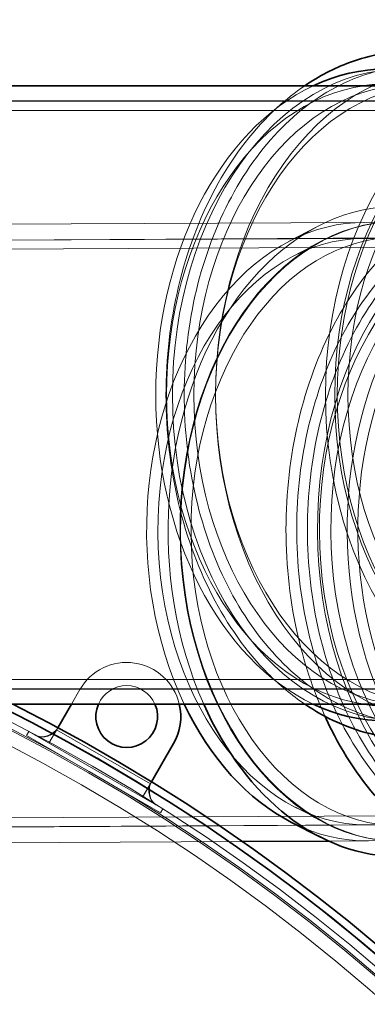
# Model space of a CAD drawing. Units: millimetres. Extents: x 253555 to 278149, y 159590 to 175300.
# Drawn here: x 263898 to 264122, y 172293 to 172930 of the extents above; entities that cross this region are included whole.
import ezdxf

# ---------------------------------------------------------------- set-up
doc = ezdxf.new("R2010")
doc.units = ezdxf.units.MM
doc.linetypes.add('DASHED', pattern=[0])
doc.layers.get('DEFPOINTS').update_dxf_attribs({"color": 250})
doc.layers.add('Hidden (ISO)', color=1, linetype='DASHED', lineweight=18, true_color=0xff0000)
doc.layers.add('kote', color=252, linetype='Continuous', lineweight=9)
doc.layers.add('Visible (ISO)', color=7, linetype='Continuous', lineweight=35)
doc.styles.get("Standard").update_dxf_attribs({"font": 'ISOCP.SHX'})
doc.styles.add('Styl textu40', font='arial.ttf')
doc.dimstyles.new('VARIABEL-ST', dxfattribs={"dimscale": 40, "dimtxt": 7, "dimasz": 2.5, "dimexe": 1, "dimexo": 1, "dimgap": 0.6, "dimtad": 1, "dimdsep": 46, "dimtxsty": 'Standard', "dimcen": 0, "dimclrd": 256, "dimclre": 256, "dimclrt": 5, "dimadec": 0, "dimazin": 0, "dimtp": 0.1, "dimtm": 0.1, "dimtfac": 0.71, "dimtdec": 3, "dimtmove": 0, "dimatfit": 3, "dimfxl": 1, "dimtzin": 0, "dimarcsym": 0})

# ---------------------------------------------------------------- blocks, each defined once
blk = doc.blocks.new('*D56')
at = {"layer": 'DEFPOINTS', "color": 0, "transparency": 16777216}
for p in [(264567.76, 173240.39), (262122.76, 172612.23), (264567.76, 172612.23)]:
    blk.add_point(p, dxfattribs=at)
at = {"layer": 'kote', "lineweight": -2, "transparency": 16777216}
for p, q in [((262122.76, 172652.23), (262122.76, 173280.39)), ((264567.76, 172652.23), (264567.76, 173280.39)), ((262222.76, 173240.39), (264467.76, 173240.39))]:
    blk.add_line(p, q, dxfattribs=at)
at = {"layer": 'kote', "transparency": 16777216}
for points in [[(262222.76, 173257.05), (262222.76, 173223.72), (262122.76, 173240.39)], [(264467.76, 173257.05), (264467.76, 173223.72), (264567.76, 173240.39)]]:
    blk.add_solid(points, dxfattribs=at)
at = {"layer": 'kote', "transparency": 16777216, "insert": (263254.93, 173325.66), "char_height": 60, "attachment_point": 1, "style": 'Styl textu40'}
blk.add_mtext('2445', dxfattribs=at)

msp = doc.modelspace()

# ---------------------------------------------------------------- linework, layer by layer
at = {"layer": 'Hidden (ISO)', "ltscale": 12.930596}
msp.add_line((264244.45, 172877.77), (263507.02, 172877.77), dxfattribs=at)
at = {"layer": 'Hidden (ISO)', "ltscale": 12.896761}
msp.add_line((263521.89, 172877.57), (264257.39, 172877.57), dxfattribs=at)
at = {"layer": 'Hidden (ISO)', "ltscale": 12.920678}
msp.add_line((263520.53, 172871.57), (264257.39, 172871.57), dxfattribs=at)
at = {"layer": 'Hidden (ISO)', "ltscale": 12.59809}
msp.add_line((264120.14, 172799.16), (263457.43, 172795.69), dxfattribs=at)
at = {"layer": 'Hidden (ISO)', "ltscale": 2.012757}
msp.add_line((264071.54, 172786.71), (264090.18, 172796.48), dxfattribs=at)
at = {"layer": 'Hidden (ISO)', "ltscale": 12.600544}
msp.add_line((264276.94, 172789.8), (263503.63, 172785.75), dxfattribs=at)
at = {"layer": 'Hidden (ISO)', "ltscale": 13.108959}
msp.add_line((264120.19, 172788.8), (263488.07, 172785.49), dxfattribs=at)
at = {"layer": 'Hidden (ISO)', "ltscale": 12.620605}
msp.add_line((264276.98, 172783.8), (263502.44, 172779.74), dxfattribs=at)
at = {"layer": 'Hidden (ISO)', "ltscale": 2.12249}
for p, q in [((264074.11, 172777), (264093.77, 172787.3)), ((264075.98, 172420.85), (264095.74, 172410.75))]:
    msp.add_line(p, q, dxfattribs=at)
at = {"layer": 'Hidden (ISO)', "ltscale": 12.870463}
msp.add_line((263749.24, 172503.57), (264257.39, 172503.57), dxfattribs=at)
at = {"layer": 'Hidden (ISO)', "ltscale": 12.545468}
msp.add_line((264244.45, 172497.37), (263749.13, 172497.37), dxfattribs=at)
at = {"layer": 'Hidden (ISO)', "ltscale": 12.721084}
msp.add_line((263755.13, 172497.57), (264257.39, 172497.57), dxfattribs=at)
at = {"layer": 'Hidden (ISO)', "ltscale": 0.693796}
msp.add_line((263930.98, 172487.57), (263936.44, 172497.04), dxfattribs=at)
at = {"layer": 'Hidden (ISO)', "ltscale": 0.729413}
for p, q in [((263916.44, 172462.4), (263922.19, 172472.36)), ((263982.81, 172437.36), (263977.07, 172427.4))]:
    msp.add_line(p, q, dxfattribs=at)
at = {"layer": 'Hidden (ISO)', "ltscale": 0.190278}
for p, q in [((263901.95, 172467.31), (263903.45, 172469.9)), ((263988.56, 172417.31), (263990.06, 172419.9))]:
    msp.add_line(p, q, dxfattribs=at)
at = {"layer": 'Hidden (ISO)', "ltscale": 6.345819}
for p, q in [((263901.95, 172467.31), (263988.56, 172417.31)), ((263990.06, 172419.9), (263903.45, 172469.9))]:
    msp.add_line(p, q, dxfattribs=at)
at = {"layer": 'Hidden (ISO)', "ltscale": 0.634492}
for p, q in [((263916.44, 172462.4), (263921.44, 172471.06)), ((263982.07, 172436.06), (263977.07, 172427.4))]:
    msp.add_line(p, q, dxfattribs=at)
at = {"layer": 'Hidden (ISO)', "ltscale": 4.442043}
msp.add_line((263982.07, 172436.06), (263921.44, 172471.06), dxfattribs=at)
at = {"layer": 'Hidden (ISO)', "ltscale": 13.129474}
msp.add_line((264267.21, 172416.11), (263749.21, 172413.39), dxfattribs=at)
at = {"layer": 'Hidden (ISO)', "ltscale": 12.152974}
msp.add_line((264122.18, 172409.53), (263749.26, 172407.57), dxfattribs=at)
at = {"layer": 'Hidden (ISO)', "ltscale": 12.976913}
msp.add_line((264267.23, 172410.11), (263755.26, 172407.42), dxfattribs=at)
at = {"layer": 'Hidden (ISO)', "ltscale": 13.343157}
msp.add_line((264041.58, 172398.74), (263749.12, 172397.21), dxfattribs=at)
at = {"layer": 'Hidden (ISO)', "ltscale": 2.227485}
msp.add_line((264122.23, 172399.17), (264097.43, 172399.04), dxfattribs=at)
at = {"layer": 'Hidden (ISO)', "ltscale": 13.036619}
msp.add_circle((263345.26, 171403.07), 1210, dxfattribs=at)
at = {"layer": 'Hidden (ISO)', "ltscale": 13.111459}
msp.add_circle((263345.26, 171403.07), 1204, dxfattribs=at)
at = {"layer": 'Hidden (ISO)', "ltscale": 13.111477}
msp.add_circle((263345.26, 171403.07), 1204, dxfattribs=at)
at = {"layer": 'Hidden (ISO)', "ltscale": 13.067917}
msp.add_circle((263345.26, 171403.07), 1200, dxfattribs=at)
at = {"layer": 'Hidden (ISO)', "ltscale": 13.057352}
msp.add_circle((263345.26, 171403.07), 1199.03, dxfattribs=at)
at = {"layer": 'Hidden (ISO)', "ltscale": 13.057009}
msp.add_circle((263345.26, 171403.07), 1199, dxfattribs=at)
at = {"layer": 'Hidden (ISO)', "ltscale": 13.099876}
msp.add_circle((263345.26, 171403.07), 1190, dxfattribs=at)
at = {"layer": 'Hidden (ISO)', "ltscale": 5.300467}
msp.add_arc((263966.76, 172479.54), 35, 13.26414, 150, dxfattribs=at)
at = {"layer": 'Hidden (ISO)', "ltscale": 2.938363}
msp.add_arc((263966.76, 172479.54), 20, 23.67331, 156.32669, dxfattribs=at)
at = {"layer": 'Hidden (ISO)', "ltscale": 13.343161}
for centre in [(264145.39, 172687.57), (264244.45, 172687.57)]:
    msp.add_ellipse(centre, major_axis=(0, -210.8), ratio=0.707107, start_param=3.141593, end_param=6.283185, dxfattribs=at)
msp.add_ellipse((264173.39, 172687.57), major_axis=(0, 210.8), ratio=0.707107, dxfattribs=at)
at = {"layer": 'Hidden (ISO)', "ltscale": 12.128323}
msp.add_ellipse((264134.64, 172687.57), major_axis=(0, -210.8), ratio=0.707107, start_param=3.46308, end_param=5.961698, dxfattribs=at)
at = {"layer": 'Hidden (ISO)', "ltscale": 13.616644}
for centre in [(264134.64, 172687.57), (264152.32, 172687.57)]:
    msp.add_ellipse(centre, major_axis=(0, -201), ratio=0.707107, start_param=3.241385, end_param=6.183393, dxfattribs=at)
at = {"layer": 'Hidden (ISO)', "ltscale": 12.722842}
for centre in [(264166.46, 172687.57), (264243.53, 172687.57)]:
    msp.add_ellipse(centre, major_axis=(0, 201), ratio=0.707107, dxfattribs=at)
at = {"layer": 'Hidden (ISO)', "ltscale": 12.659545}
msp.add_ellipse((264244.45, 172687.57), major_axis=(0, 200), ratio=0.707107, dxfattribs=at)
at = {"layer": 'Hidden (ISO)', "ltscale": 12.841843}
msp.add_ellipse((264244.45, 172687.57), major_axis=(0, 190.2), ratio=0.707107, dxfattribs=at)
at = {"layer": 'Hidden (ISO)', "ltscale": 13.248516}
msp.add_ellipse((264345.26, 172612.66), major_axis=(-210.8, 0), ratio=0.999048, start_param=3.141593, end_param=7.040729, dxfattribs=at)
at = {"layer": 'Hidden (ISO)', "ltscale": 13.16139}
msp.add_ellipse((264345.26, 172613.33), major_axis=(-210.8, 0), ratio=0.999048, start_param=3.170804, end_param=7.044299, dxfattribs=at)
at = {"layer": 'Hidden (ISO)', "ltscale": 12.756676}
msp.add_ellipse((264142.38, 172599.27), major_axis=(-1.1, 210.3), ratio=0.707619, start_param=3.141593, end_param=8.410227, dxfattribs=at)
at = {"layer": 'Hidden (ISO)', "ltscale": 13.489927}
msp.add_ellipse((264258.26, 172599.88), major_axis=(-1.1, 210.3), ratio=0.707619, start_param=3.370783, end_param=8.544296, dxfattribs=at)
at = {"layer": 'Hidden (ISO)', "ltscale": 13.013684}
msp.add_ellipse((264121.18, 172599.16), major_axis=(-1.05, 200), ratio=0.707619, start_param=2.790599, end_param=8.442182, dxfattribs=at)
at = {"layer": 'Hidden (ISO)', "ltscale": 13.470376}
msp.add_ellipse((264258.26, 172599.88), major_axis=(-1.05, 200.5), ratio=0.707619, start_param=3.169141, end_param=8.587658, dxfattribs=at)
at = {"layer": 'Hidden (ISO)', "ltscale": 13.463426}
msp.add_ellipse((264240.74, 172599.79), major_axis=(-1.11, 212.7), ratio=0.707619, dxfattribs=at)
at = {"layer": 'Hidden (ISO)', "ltscale": 12.654843}
msp.add_ellipse((264142.38, 172599.27), major_axis=(-0.88, 200.42), ratio=0.704098, dxfattribs=at)
at = {"layer": 'Hidden (ISO)', "ltscale": 12.691194}
for centre in [(264143.54, 172599.28), (264233.39, 172599.75), (264240.74, 172599.79)]:
    msp.add_ellipse(centre, major_axis=(-1.05, 200.5), ratio=0.707619, dxfattribs=at)
at = {"layer": 'Hidden (ISO)', "ltscale": 12.815202}
msp.add_ellipse((264142.38, 172599.27), major_axis=(-0.83, 190.28), ratio=0.704098, dxfattribs=at)
at = {"layer": 'Hidden (ISO)', "ltscale": 12.80393}
msp.add_ellipse((264121.18, 172599.16), major_axis=(-0.99, 189.64), ratio=0.707619, dxfattribs=at)
at = {"layer": 'Hidden (ISO)', "ltscale": 13.412223}
msp.add_open_spline([(264155.85, 172474.87), (264139.81, 172474.87), (264123.77, 172478.46), (264093.24, 172492.42), (264078.77, 172502.86), (264052.77, 172529.61), (264041.29, 172546), (264022.55, 172583.05), (264015.32, 172603.72), (264005.86, 172647.2), (264003.64, 172670), (264004.42, 172715.43), (264007.43, 172738.05), (264018.37, 172780.86), (264026.31, 172801.03), (264046.38, 172836.87), (264058.5, 172852.54), (264085.7, 172877.66), (264100.77, 172887.16), (264129.36, 172897.84), (264142.6, 172900.27), (264155.85, 172900.27)], degree=3, knots=[1.580521, 1.580521, 1.580521, 1.580521, 1.893258, 1.893258, 2.209491, 2.209491, 2.530375, 2.530375, 2.852928, 2.852928, 3.175655, 3.175655, 3.498344, 3.498344, 3.821076, 3.821076, 4.14352, 4.14352, 4.463868, 4.463868, 4.722113, 4.722113, 4.722113, 4.722113], dxfattribs=at)
at = {"layer": 'Hidden (ISO)', "ltscale": 13.316431}
msp.add_open_spline([(264082.05, 172487.57), (264073.65, 172493.25), (264065.65, 172499.93), (264044.25, 172521.5), (264032.08, 172538.55), (264012.16, 172577.17), (264004.46, 172598.78), (263994.32, 172644.27), (263991.9, 172668.14), (263992.56, 172715.73), (263995.66, 172739.45), (264007.08, 172784.39), (264015.4, 172805.6), (264036.56, 172843.33), (264049.37, 172859.85), (264069.68, 172878.5), (264075.75, 172883.32), (264082.05, 172887.57)], degree=3, knots=[2.026492, 2.026492, 2.026492, 2.026492, 2.199702, 2.199702, 2.521093, 2.521093, 2.84593, 2.84593, 3.171188, 3.171188, 3.496382, 3.496382, 3.821643, 3.821643, 4.146294, 4.146294, 4.276142, 4.276142, 4.276142, 4.276142], dxfattribs=at)
at = {"layer": 'Hidden (ISO)', "ltscale": 12.757236}
msp.add_open_spline([(264095.08, 172479.73), (264087.29, 172496.79), (264081.16, 172515.33), (264071.93, 172557.4), (264069.54, 172581.22), (264070.21, 172628.7), (264073.27, 172652.35), (264084.51, 172697.08), (264092.7, 172718.15), (264113.41, 172755.59), (264125.92, 172771.95), (264154, 172798.25), (264169.57, 172808.21), (264199.16, 172819.52), (264212.93, 172822.15), (264226.71, 172822.22)], degree=3, knots=[5.221877, 5.221877, 5.221877, 5.221877, 5.495395, 5.495395, 5.816431, 5.816431, 6.137451, 6.137451, 6.458489, 6.458489, 6.779425, 6.779425, 7.09958, 7.09958, 7.359875, 7.359875, 7.359875, 7.359875], dxfattribs=at)
at = {"layer": 'Hidden (ISO)', "ltscale": 13.332433}
msp.add_open_spline([(264226.15, 172389.41), (264210.28, 172389.33), (264194.39, 172392.89), (264164.2, 172406.98), (264149.92, 172417.47), (264124.42, 172444.27), (264113.2, 172460.54), (264094.94, 172497.24), (264087.89, 172517.66), (264078.66, 172560.59), (264076.49, 172583.09), (264077.24, 172627.91), (264080.17, 172650.22), (264090.82, 172692.36), (264098.55, 172712.2), (264117.99, 172747.39), (264129.71, 172762.73), (264155.95, 172787.44), (264170.48, 172796.77), (264198.12, 172807.46), (264211.03, 172809.94), (264223.95, 172810)], degree=3, knots=[4.218283, 4.218283, 4.218283, 4.218283, 4.541361, 4.541361, 4.862812, 4.862812, 5.182364, 5.182364, 5.501323, 5.501323, 5.820236, 5.820236, 6.139165, 6.139165, 6.458074, 6.458074, 6.777081, 6.777081, 7.096884, 7.096884, 7.359875, 7.359875, 7.359875, 7.359875], dxfattribs=at)
at = {"layer": 'Hidden (ISO)', "ltscale": 13.442559}
msp.add_open_spline([(264235.92, 172387.06), (264219.86, 172386.98), (264203.79, 172390.52), (264173.21, 172404.51), (264158.71, 172414.97), (264132.71, 172441.8), (264121.23, 172458.19), (264102.48, 172495.21), (264095.23, 172515.85), (264085.7, 172559.28), (264083.42, 172582.05), (264084.05, 172627.44), (264086.97, 172650.05), (264097.72, 172692.81), (264105.55, 172712.96), (264125.35, 172748.75), (264137.31, 172764.39), (264164.17, 172789.54), (264179.05, 172799.06), (264207.35, 172809.88), (264220.51, 172812.39), (264233.69, 172812.45)], degree=3, knots=[4.218283, 4.218283, 4.218283, 4.218283, 4.535324, 4.535324, 4.853847, 4.853847, 5.174238, 5.174238, 5.495262, 5.495262, 5.816345, 5.816345, 6.137413, 6.137413, 6.458499, 6.458499, 6.779477, 6.779477, 7.099639, 7.099639, 7.359875, 7.359875, 7.359875, 7.359875], dxfattribs=at)
at = {"layer": 'Hidden (ISO)', "ltscale": 1.167274}
for points in [[(263921.44, 172471.06), (263920.42, 172470.02), (263918.14, 172468.2), (263914.46, 172466.61), (263910.85, 172466.25), (263908.71, 172466.88), (263907.78, 172467.4)], [(263982.07, 172436.06), (263981.67, 172434.66), (263981.24, 172431.77), (263981.7, 172427.79), (263983.19, 172424.48), (263984.81, 172422.94), (263985.73, 172422.4)]]:
    msp.add_open_spline(points, degree=3, knots=[0, 0, 0, 0, 0.451908, 0.91623, 1.380551, 1.832459, 1.832459, 1.832459, 1.832459], dxfattribs=at)
at = {"layer": 'Hidden (ISO)', "ltscale": 0.273349}
msp.add_open_spline([(263907.78, 172467.4), (263907.78, 172467.4), (263907.78, 172467.4), (263908.9, 172466.91), (263910.1, 172466.59), (263911.53, 172466.46), (263911.74, 172466.45), (263911.96, 172466.44)], degree=3, knots=[0, 0, 0, 0, 0.00001, 0.00001, 0.3648379, 0.3648379, 0.4292973, 0.4292973, 0.4292973, 0.4292973], dxfattribs=at)
at = {"layer": 'Hidden (ISO)', "ltscale": 0.666795}
msp.add_open_spline([(263911.96, 172466.44), (263911.95, 172466.44), (263911.93, 172466.44), (263911.95, 172466.44), (263911.96, 172466.44), (263912.06, 172466.44), (263912.1, 172466.44), (263912.21, 172466.45), (263912.25, 172466.45), (263912.37, 172466.46), (263912.45, 172466.46), (263912.56, 172466.47)], degree=3, knots=[0, 0, 0, 0, 0.649077, 0.649077, 0.863739, 0.863739, 0.958414, 0.958414, 1.001483, 1.001483, 1.050442, 1.050442, 1.050442, 1.050442], dxfattribs=at)
at = {"layer": 'Hidden (ISO)', "ltscale": 0.666805}
msp.add_open_spline([(263911.96, 172466.44), (263911.96, 172466.44), (263911.96, 172466.44), (263911.96, 172466.44), (263911.96, 172466.44), (263911.96, 172466.44), (263911.96, 172466.44), (263911.96, 172466.44), (263911.96, 172466.44), (263911.96, 172466.44), (263911.96, 172466.44), (263911.96, 172466.44), (263911.96, 172466.44), (263912.01, 172466.44), (263911.93, 172466.44), (263911.95, 172466.44), (263911.96, 172466.44), (263912.06, 172466.44), (263912.1, 172466.44), (263912.21, 172466.45), (263912.25, 172466.45), (263912.37, 172466.46), (263912.45, 172466.46), (263912.56, 172466.47)], degree=3, knots=[0, 0, 0, 0, 0.000019, 0.000019, 0.000094, 0.000094, 0.000393, 0.000393, 0.000993, 0.000993, 0.002405, 0.002405, 0.006172, 0.006172, 0.649065, 0.649065, 0.863727, 0.863727, 0.958403, 0.958403, 1.001471, 1.001471, 1.05043, 1.05043, 1.05043, 1.05043], dxfattribs=at)
at = {"layer": 'Hidden (ISO)', "ltscale": 0.696875}
msp.add_open_spline([(263921.44, 172471.06), (263921.44, 172471.06), (263921.44, 172471.06), (263920.73, 172470.08), (263919.84, 172469.2), (263917.87, 172467.81), (263916.77, 172467.27), (263915.05, 172466.75), (263914.45, 172466.62), (263913.22, 172466.45), (263912.58, 172466.42), (263911.96, 172466.44)], degree=3, knots=[0, 0, 0, 0, 0.00001, 0.00001, 0.364838, 0.364838, 0.723075, 0.723075, 0.906369, 0.906369, 1.094769, 1.094769, 1.094769, 1.094769], dxfattribs=at)
at = {"layer": 'Hidden (ISO)', "ltscale": 0.696885}
msp.add_open_spline([(263982.81, 172425.54), (263982.51, 172426.02), (263982.24, 172426.53), (263981.79, 172427.57), (263981.61, 172428.1), (263981.16, 172429.8), (263981.04, 172431.03), (263981.18, 172433.12), (263981.34, 172433.99), (263981.69, 172435.11), (263981.79, 172435.39), (263981.93, 172435.75), (263981.97, 172435.84), (263982.02, 172435.96), (263982.03, 172435.99), (263982.05, 172436.03), (263982.06, 172436.04), (263982.06, 172436.05), (263982.06, 172436.06), (263982.06, 172436.06), (263982.07, 172436.06), (263982.07, 172436.06), (263982.07, 172436.06), (263982.07, 172436.06), (263982.07, 172436.06), (263982.07, 172436.06), (263982.07, 172436.06), (263982.07, 172436.06)], degree=3, knots=[0, 0, 0, 0, 0.171379, 0.171379, 0.338892, 0.338892, 0.700267, 0.700267, 0.964536, 0.964536, 1.052082, 1.052082, 1.081244, 1.081244, 1.090965, 1.090965, 1.094205, 1.094205, 1.095285, 1.095285, 1.095645, 1.095645, 1.095765, 1.095765, 1.095805, 1.095805, 1.095815, 1.095815, 1.095815, 1.095815], dxfattribs=at)
at = {"layer": 'Hidden (ISO)', "ltscale": 0.6668}
msp.add_open_spline([(263982.53, 172426.07), (263982.56, 172426.01), (263982.59, 172425.96), (263982.64, 172425.86), (263982.66, 172425.82), (263982.7, 172425.73), (263982.73, 172425.69), (263982.78, 172425.59), (263982.79, 172425.56), (263982.81, 172425.53), (263982.82, 172425.52), (263982.82, 172425.52), (263982.81, 172425.54), (263982.79, 172425.56), (263982.81, 172425.54), (263982.81, 172425.54)], degree=3, knots=[0, 0, 0, 0, 0.030523, 0.030523, 0.06845, 0.06845, 0.136521, 0.136521, 0.279437, 0.279437, 0.430273, 0.430273, 0.674981, 0.674981, 1.050578, 1.050578, 1.050578, 1.050578], dxfattribs=at)
at = {"layer": 'Hidden (ISO)', "ltscale": 0.273358}
msp.add_open_spline([(263982.81, 172425.54), (263982.87, 172425.44), (263982.93, 172425.34), (263983.49, 172424.51), (263984.07, 172423.83), (263984.93, 172423.04), (263985.15, 172422.85), (263985.45, 172422.61), (263985.53, 172422.55), (263985.64, 172422.47), (263985.66, 172422.45), (263985.7, 172422.43), (263985.71, 172422.42), (263985.72, 172422.41), (263985.72, 172422.41), (263985.72, 172422.41), (263985.72, 172422.41), (263985.73, 172422.4), (263985.73, 172422.4), (263985.73, 172422.4), (263985.73, 172422.4), (263985.73, 172422.4), (263985.73, 172422.4), (263985.73, 172422.4)], degree=3, knots=[0, 0, 0, 0, 0.0347402, 0.0347402, 0.2990093, 0.2990093, 0.3865556, 0.3865556, 0.4157181, 0.4157181, 0.4254381, 0.4254381, 0.4286782, 0.4286782, 0.4297582, 0.4297582, 0.4301182, 0.4301182, 0.4302382, 0.4302382, 0.4302782, 0.4302782, 0.4302882, 0.4302882, 0.4302882, 0.4302882], dxfattribs=at)
at = {"layer": 'Visible (ISO)'}
for p, q in [((264148.8, 172887.57), (263499.2, 172887.57)), ((264148.8, 172487.57), (263754.77, 172487.57)), ((263922.19, 172472.36), (263930.98, 172487.57)), ((263997.07, 172462.04), (263982.81, 172437.36)), ((264073.51, 172411.1), (264092.25, 172401.53)), ((264097.43, 172399.04), (264041.58, 172398.74))]:
    msp.add_line(p, q, dxfattribs=at)
for centre, radius, start, end in [((263345.26, 171403.07), 1215, 116.79882, 63.20118), ((263345.26, 171403.07), 1215, 116.79914, 63.20086), ((263345.26, 171403.07), 1210.03, 116.32927, 63.67073), ((263966.76, 172479.54), 20, 156.32669, 23.67331), ((263966.76, 172479.54), 35, 330, 13.26414)]:
    msp.add_arc(centre, radius, start, end, dxfattribs=at)
for centre, major_axis, ratio, start_param, end_param in [((264134.64, 172687.57), (0, 210.8), 0.707107, 2.820106, 6.604672), ((264134.64, 172687.57), (0, 201), 0.707107, 3.0418, 6.382978), ((264121.18, 172599.16), (1.05, -200), 0.707619, 5.300589, 5.932192), ((264142.38, 172599.27), (1.1, -210.3), 0.707619, 5.268634, 6.283185)]:
    msp.add_ellipse(centre, major_axis=major_axis, ratio=ratio, start_param=start_param, end_param=end_param, dxfattribs=at)
for points, knots in [([(264082.05, 172887.57), (264091.29, 172893.82), (264101.01, 172898.86), (264124.48, 172907.53), (264138.47, 172910.07), (264152.46, 172910.07)], [4.2761424, 4.2761424, 4.2761424, 4.2761424, 4.4667766, 4.4667766, 4.7221135, 4.7221135, 4.7221135, 4.7221135]), ([(264152.46, 172465.07), (264135.66, 172465.07), (264118.88, 172468.76), (264095.82, 172479.08), (264088.81, 172483), (264082.05, 172487.57)], [1.5805208, 1.5805208, 1.5805208, 1.5805208, 1.8870665, 1.8870665, 2.0264918, 2.0264918, 2.0264918, 2.0264918]), ([(264229.04, 172377.22), (264212.25, 172377.14), (264195.44, 172380.85), (264163.45, 172395.48), (264148.28, 172406.43), (264121.09, 172434.5), (264109.08, 172451.65), (264097.84, 172473.86), (264096.44, 172476.77), (264095.08, 172479.73)], [4.218283, 4.218283, 4.218283, 4.218283, 4.535453, 4.535453, 4.854041, 4.854041, 5.174416, 5.174416, 5.221877, 5.221877, 5.221877, 5.221877])]:
    msp.add_open_spline(points, degree=3, knots=knots, dxfattribs=at)

# ---------------------------------------------------------------- dimensions: what is measured, and where the dimension line sits
at = {"layer": 'kote'}
dim = msp.add_linear_dim(base=(264567.76, 173240.39), p1=(262122.76, 172612.23), p2=(264567.76, 172612.23), angle=180, dimstyle='VARIABEL-ST', override={"dimtxt": 1.5, "dimtoh": 1, "dimdec": 0, "dimpost": '<>', "dimtxsty": 'Styl textu40', "dimclrt": 256, "dimtofl": 0, "dimatfit": 0}, dxfattribs=at)
dim.commit()
dim.dimension.update_dxf_attribs({"geometry": '*D56', "text_midpoint": (263345.26, 173240.39), "dimtype": 160})

doc.saveas('drawing.dxf')
